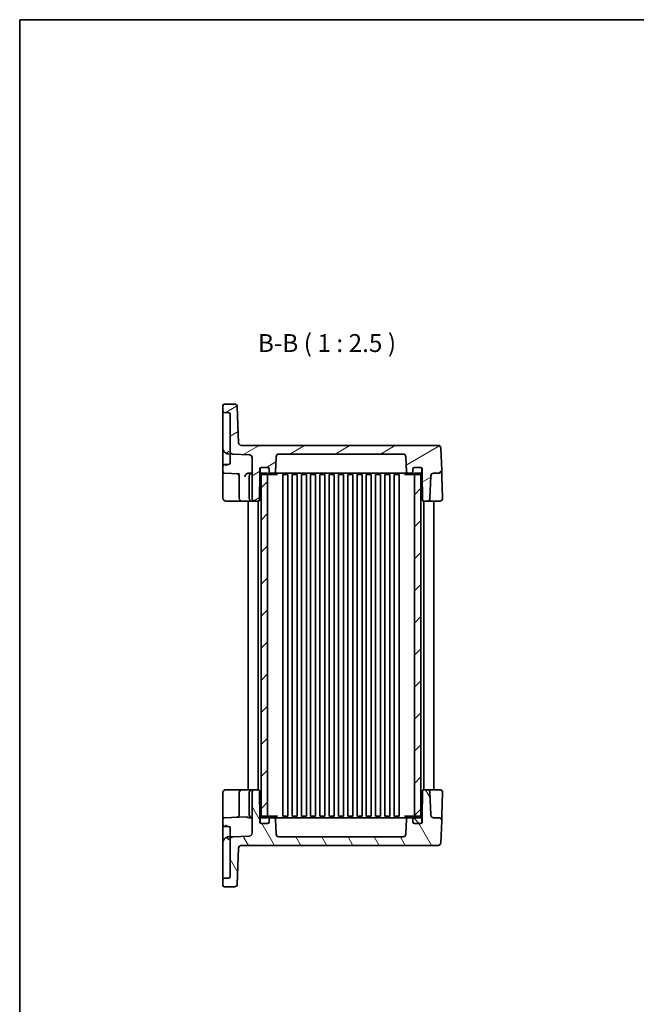
# Model space of a CAD drawing. Units: millimetres. Extents: x 29 to 3578, y 16 to 718.
# Drawn here: x 821 to 1037, y 374 to 718 of the extents above; entities that cross this region are included whole.
import ezdxf

# ---------------------------------------------------------------- set-up
doc = ezdxf.new("R2010")
doc.units = ezdxf.units.MM
doc.header["$LTSCALE"] = 2
for name, color, linetype, lineweight in [('Border (ISO)', 7, 'Continuous', 35), ('Hatch (ISO)', 1, 'Continuous', 18), ('Symbol (ISO)', 7, 'Continuous', 18), ('Visible (ISO)', 7, 'Continuous', 35)]:
    doc.layers.add(name, color=color, linetype=linetype, lineweight=lineweight)
doc.styles.add('Note Text (TK)', font='txt')

# ---------------------------------------------------------------- blocks, each defined once
blk = doc.blocks.new('図面枠 tk図枠')
at = {"layer": 'Border (ISO)'}
for q in [(405.5, 289), (14.5, 8)]:
    blk.add_line((14.5, 289), q, dxfattribs=at)

msp = doc.modelspace()

# ---------------------------------------------------------------- hatches: boundary and pattern name
at = {"layer": 'Hatch (ISO)'}
h = msp.add_hatch(dxfattribs=at)
h.set_pattern_fill('ANSI31', color=256, scale=63.5, angle=-14.999978, style=0)
h.set_pattern_definition([(30, (784.75, -4), (-3.96875, 6.87408), [])])
edge = h.paths.add_edge_path()
edge.add_ellipse((955.2932, 565.4795), major_axis=(0, 1), ratio=1, start_angle=272, end_angle=360)
edge.add_line((955.2932, 566.4795), (911.8245, 566.4795))
edge.add_ellipse((911.8245, 565.4795), major_axis=(-0.9994, 0.0349), ratio=1, start_angle=272, end_angle=360)
edge.add_line((910.8251, 565.5144), (910.6417, 560.262))
edge.add_ellipse((910.142, 560.2795), major_axis=(0, -0.5), ratio=1, start_angle=0, end_angle=88, ccw=False)
edge.add_line((910.142, 559.7795), (908.8588, 559.7795))
edge.add_ellipse((908.8588, 560.2795), major_axis=(-0.5, 0), ratio=1, start_angle=0, end_angle=90, ccw=False)
edge.add_line((908.3588, 560.2795), (908.3588, 561.2795))
edge.add_ellipse((907.8588, 561.2795), major_axis=(0, 0.5), ratio=1, start_angle=270, end_angle=360)
edge.add_line((907.8588, 561.7795), (905.7588, 561.7795))
edge.add_line((905.7588, 561.7795), (905.6588, 561.7795))
edge.add_ellipse((905.6588, 561.2795), major_axis=(-0.5, 0), ratio=1, start_angle=270, end_angle=360)
edge.add_line((905.1588, 561.2795), (905.1588, 559.7795))
edge.add_line((905.1588, 559.7795), (904.9964, 550.4708))
edge.add_ellipse((904.4964, 550.4795), major_axis=(0, -0.5), ratio=1, start_angle=0, end_angle=89, ccw=False)
edge.add_line((904.4964, 549.9795), (903.4088, 549.9795))
edge.add_ellipse((903.4088, 550.9795), major_axis=(-1, 0), ratio=1, start_angle=0, end_angle=90, ccw=False)
edge.add_line((902.4088, 550.9795), (902.4088, 565.2449))
edge.add_ellipse((901.4088, 565.2449), major_axis=(0.0349, 0.9994), ratio=1, start_angle=272, end_angle=360)
edge.add_line((901.4437, 566.2443), (895.6739, 566.4458))
edge.add_ellipse((895.7088, 567.4452), major_axis=(-1, 0), ratio=1, start_angle=0, end_angle=88, ccw=False)
edge.add_line((894.7088, 567.4452), (894.7088, 580.4093))
edge.add_ellipse((894.2088, 580.4093), major_axis=(0.0174, 0.4997), ratio=1, start_angle=272, end_angle=360)
edge.add_line((894.2263, 580.909), (892.6914, 580.9626))
edge.add_ellipse((892.7088, 581.4623), major_axis=(-0.5, 0), ratio=1, start_angle=0, end_angle=88, ccw=False)
edge.add_line((892.2088, 581.4623), (892.2088, 583.4795))
edge.add_ellipse((892.7088, 583.4795), major_axis=(0, 0.5), ratio=1, start_angle=0, end_angle=90, ccw=False)
edge.add_line((892.7088, 583.9795), (896.2378, 583.9795))
edge.add_ellipse((896.2378, 582.9795), major_axis=(0.9994, 0.0349), ratio=1, start_angle=0, end_angle=88, ccw=False)
edge.add_line((897.2371, 583.0144), (897.6761, 570.4446))
edge.add_ellipse((898.6755, 570.4795), major_axis=(0, -1), ratio=1, start_angle=272, end_angle=360)
edge.add_line((898.6755, 569.4795), (967.5622, 569.4795))
edge.add_ellipse((967.5622, 568.4795), major_axis=(0.9994, 0.0349), ratio=1, start_angle=0, end_angle=88, ccw=False)
edge.add_line((968.5616, 568.5144), (968.8305, 560.8144))
edge.add_ellipse((967.8311, 560.7795), major_axis=(0, -1), ratio=1, start_angle=0, end_angle=92, ccw=False)
edge.add_line((967.8311, 559.7795), (966.0168, 559.7795))
edge.add_ellipse((966.0168, 558.7795), major_axis=(-0.9994, 0.0349), ratio=1, start_angle=272, end_angle=360)
edge.add_line((965.0174, 558.8144), (964.7425, 550.9446))
edge.add_ellipse((963.7432, 550.9795), major_axis=(0, -1), ratio=1, start_angle=0, end_angle=88, ccw=False)
edge.add_line((963.7432, 549.9795), (962.6213, 549.9795))
edge.add_ellipse((962.6213, 550.4795), major_axis=(-0.4999, -0.0087), ratio=1, start_angle=0, end_angle=89, ccw=False)
edge.add_line((962.1213, 550.4708), (961.9588, 559.7795))
edge.add_line((961.9588, 559.7795), (961.9588, 561.2795))
edge.add_ellipse((961.4588, 561.2795), major_axis=(0, 0.5), ratio=1, start_angle=270, end_angle=360)
edge.add_line((961.4588, 561.7795), (961.3588, 561.7795))
edge.add_line((961.3588, 561.7795), (959.2588, 561.7795))
edge.add_ellipse((959.2588, 561.2795), major_axis=(-0.5, 0), ratio=1, start_angle=270, end_angle=360)
edge.add_line((958.7588, 561.2795), (958.7588, 560.2795))
edge.add_ellipse((958.2588, 560.2795), major_axis=(0, -0.5), ratio=1, start_angle=0, end_angle=90, ccw=False)
edge.add_line((958.2588, 559.7795), (956.9757, 559.7795))
edge.add_ellipse((956.9757, 560.2795), major_axis=(-0.4997, -0.0174), ratio=1, start_angle=0, end_angle=88, ccw=False)
edge.add_line((956.476, 560.262), (956.2925, 565.5144))
h = msp.add_hatch(dxfattribs=at)
h.set_pattern_fill('ANSI31', color=256, scale=63.5, style=0)
h.set_pattern_definition([(45, (784.75, -4), (-5.61266, 5.61266), [])])
h.paths.add_polyline_path([(961.5588, 559.7795), (959.3088, 559.7795), (959.3088, 559.2795), (959.3088, 439.6795), (959.3088, 439.1795), (961.5588, 439.1795), (961.5588, 439.6377), (961.5588, 559.3212)])
h.paths.add_polyline_path([(907.8088, 559.7795), (905.5588, 559.7795), (905.5588, 559.3212), (905.5588, 439.6377), (905.5588, 439.1795), (907.8088, 439.1795), (907.8088, 439.6795), (907.8088, 559.2795)])
h = msp.add_hatch(dxfattribs=at)
h.set_pattern_fill('ANSI31', color=256, scale=63.5, angle=75.000175, style=0)
h.set_pattern_definition([(120.0002, (784.75, -4), (-6.87406, -3.96877), [])])
edge = h.paths.add_edge_path()
edge.add_ellipse((955.2932, 433.4795), major_axis=(0.9994, -0.0349), ratio=1, start_angle=272, end_angle=360)
edge.add_line((956.2925, 433.4446), (956.476, 438.6969))
edge.add_ellipse((956.9757, 438.6795), major_axis=(0, 0.5), ratio=1, start_angle=0, end_angle=88, ccw=False)
edge.add_line((956.9757, 439.1795), (958.2588, 439.1795))
edge.add_ellipse((958.2588, 438.6795), major_axis=(0.5, 0), ratio=1, start_angle=0, end_angle=90, ccw=False)
edge.add_line((958.7588, 438.6795), (958.7588, 437.6795))
edge.add_ellipse((959.2588, 437.6795), major_axis=(0, -0.5), ratio=1, start_angle=270, end_angle=360)
edge.add_line((959.2588, 437.1795), (961.3588, 437.1795))
edge.add_line((961.3588, 437.1795), (961.4588, 437.1795))
edge.add_ellipse((961.4588, 437.6795), major_axis=(0.5, 0), ratio=1, start_angle=270, end_angle=360)
edge.add_line((961.9588, 437.6795), (961.9588, 439.1795))
edge.add_line((961.9588, 439.1795), (962.1213, 448.4882))
edge.add_ellipse((962.6213, 448.4795), major_axis=(0, 0.5), ratio=1, start_angle=0, end_angle=89, ccw=False)
edge.add_line((962.6213, 448.9795), (963.7432, 448.9795))
edge.add_ellipse((963.7432, 447.9795), major_axis=(0.9994, 0.0349), ratio=1, start_angle=0, end_angle=88, ccw=False)
edge.add_line((964.7425, 448.0144), (965.0174, 440.1446))
edge.add_ellipse((966.0168, 440.1795), major_axis=(0, -1), ratio=1, start_angle=272, end_angle=360)
edge.add_line((966.0168, 439.1795), (967.8311, 439.1795))
edge.add_ellipse((967.8311, 438.1795), major_axis=(0.9994, -0.0349), ratio=1, start_angle=0, end_angle=92, ccw=False)
edge.add_line((968.8305, 438.1446), (968.5616, 430.4446))
edge.add_ellipse((967.5622, 430.4795), major_axis=(0, -1), ratio=1, start_angle=0, end_angle=88, ccw=False)
edge.add_line((967.5622, 429.4795), (898.6755, 429.4795))
edge.add_ellipse((898.6755, 428.4795), major_axis=(-0.9994, 0.0349), ratio=1, start_angle=272, end_angle=360)
edge.add_line((897.6761, 428.5144), (897.2371, 415.9446))
edge.add_ellipse((896.2378, 415.9795), major_axis=(0, -1), ratio=1, start_angle=0, end_angle=88, ccw=False)
edge.add_line((896.2378, 414.9795), (892.7088, 414.9795))
edge.add_ellipse((892.7088, 415.4795), major_axis=(-0.5, 0), ratio=1, start_angle=0, end_angle=90, ccw=False)
edge.add_line((892.2088, 415.4795), (892.2088, 417.4966))
edge.add_ellipse((892.7088, 417.4966), major_axis=(-0.0174, 0.4997), ratio=1, start_angle=0, end_angle=88, ccw=False)
edge.add_line((892.6914, 417.9963), (894.2263, 418.0499))
edge.add_ellipse((894.2088, 418.5496), major_axis=(0.5, 0), ratio=1, start_angle=272, end_angle=360)
edge.add_line((894.7088, 418.5496), (894.7088, 431.5138))
edge.add_ellipse((895.7088, 431.5138), major_axis=(-0.0349, 0.9994), ratio=1, start_angle=0, end_angle=88, ccw=False)
edge.add_line((895.6739, 432.5132), (901.4437, 432.7147))
edge.add_ellipse((901.4088, 433.7141), major_axis=(1, 0), ratio=1, start_angle=272, end_angle=360)
edge.add_line((902.4088, 433.7141), (902.4088, 447.9795))
edge.add_ellipse((903.4088, 447.9795), major_axis=(0, 1), ratio=1, start_angle=0, end_angle=90, ccw=False)
edge.add_line((903.4088, 448.9795), (904.4964, 448.9795))
edge.add_ellipse((904.4964, 448.4795), major_axis=(0.4999, 0.0087), ratio=1, start_angle=0, end_angle=89, ccw=False)
edge.add_line((904.9964, 448.4882), (905.1588, 439.1795))
edge.add_line((905.1588, 439.1795), (905.1588, 437.6795))
edge.add_ellipse((905.6588, 437.6795), major_axis=(0, -0.5), ratio=1, start_angle=270, end_angle=360)
edge.add_line((905.6588, 437.1795), (905.7588, 437.1795))
edge.add_line((905.7588, 437.1795), (907.8588, 437.1795))
edge.add_ellipse((907.8588, 437.6795), major_axis=(0.5, 0), ratio=1, start_angle=270, end_angle=360)
edge.add_line((908.3588, 437.6795), (908.3588, 438.6795))
edge.add_ellipse((908.8588, 438.6795), major_axis=(0, 0.5), ratio=1, start_angle=0, end_angle=90, ccw=False)
edge.add_line((908.8588, 439.1795), (910.142, 439.1795))
edge.add_ellipse((910.142, 438.6795), major_axis=(0.4997, 0.0174), ratio=1, start_angle=0, end_angle=88, ccw=False)
edge.add_line((910.6417, 438.6969), (910.8251, 433.4446))
edge.add_ellipse((911.8245, 433.4795), major_axis=(0, -1), ratio=1, start_angle=272, end_angle=360)
edge.add_line((911.8245, 432.4795), (955.2932, 432.4795))
h = msp.add_hatch(dxfattribs=at)
h.set_pattern_fill('ANSI31', color=256, scale=63.5, angle=90.00021, style=0)
h.set_pattern_definition([(135.0002, (784.75, -4), (-5.61264, -5.61268), [])])
edge = h.paths.add_edge_path()
edge.add_ellipse((961.3588, 437.6795), major_axis=(0, -0.5), ratio=1, start_angle=0, end_angle=90)
edge.add_line((961.8588, 437.6795), (961.8588, 439.1795))
edge.add_ellipse((961.3588, 439.1795), major_axis=(0.5, 0), ratio=1, start_angle=0, end_angle=66.421822)
edge.add_ellipse((961.3588, 439.1795), major_axis=(0.2, 0.4583), ratio=1, start_angle=0, end_angle=23.578178)
edge.add_line((961.3588, 439.6795), (959.3088, 439.6795))
edge.add_line((959.3088, 439.6795), (959.2588, 439.6795))
edge.add_ellipse((959.2588, 439.1795), major_axis=(0, 0.5), ratio=1, start_angle=0, end_angle=90)
edge.add_line((958.7588, 439.1795), (958.7588, 438.6795))
edge.add_line((958.7588, 438.6795), (958.7588, 437.6795))
edge.add_ellipse((959.2588, 437.6795), major_axis=(-0.5, 0), ratio=1, start_angle=0, end_angle=90)
edge.add_line((959.2588, 437.1795), (961.3588, 437.1795))
edge = h.paths.add_edge_path()
edge.add_ellipse((905.7588, 439.1795), major_axis=(0, 0.5), ratio=1, start_angle=0, end_angle=23.578178)
edge.add_ellipse((905.7588, 439.1795), major_axis=(-0.2, 0.4583), ratio=1, start_angle=0, end_angle=66.421822)
edge.add_line((905.2588, 439.1795), (905.2588, 437.6795))
edge.add_ellipse((905.7588, 437.6795), major_axis=(-0.5, 0), ratio=1, start_angle=0, end_angle=90)
edge.add_line((905.7588, 437.1795), (907.8588, 437.1795))
edge.add_ellipse((907.8588, 437.6795), major_axis=(0, -0.5), ratio=1, start_angle=0, end_angle=90)
edge.add_line((908.3588, 437.6795), (908.3588, 438.6795))
edge.add_line((908.3588, 438.6795), (908.3588, 439.1795))
edge.add_ellipse((907.8588, 439.1795), major_axis=(0.5, 0), ratio=1, start_angle=0, end_angle=90)
edge.add_line((907.8588, 439.6795), (907.8088, 439.6795))
edge.add_line((907.8088, 439.6795), (905.7588, 439.6795))

# ---------------------------------------------------------------- linework, layer by layer
at = {"layer": 'Visible (ISO)'}
for p, q in [((892.2088, 583.4795), (892.2088, 581.4623)), ((896.2378, 583.9795), (892.7088, 583.9795)), ((897.6761, 570.4446), (897.2371, 583.0144)), ((892.2088, 581.4623), (892.2088, 578.9638)), ((892.6914, 580.9626), (894.2263, 580.909)), ((894.7088, 580.4093), (894.7088, 567.4452)), ((892.2088, 578.9638), (892.2088, 568.4982)), ((967.5622, 569.4795), (898.6755, 569.4795)), ((892.2088, 568.4982), (892.2088, 564.7951)), ((894.139, 566.4994), (895.6739, 566.4458)), ((894.7088, 566.4795), (894.7088, 564.447)), ((895.6739, 566.4458), (901.4437, 566.2443)), ((902.4088, 565.2449), (902.4088, 550.9795)), ((910.6417, 560.262), (910.8251, 565.5144)), ((911.8245, 566.4795), (955.2932, 566.4795)), ((956.2925, 565.5144), (956.476, 560.262)), ((968.8305, 560.8144), (968.5616, 568.5144)), ((892.2088, 564.7951), (892.2088, 562.2966)), ((892.2088, 562.2966), (892.2088, 560.2623)), ((893.8192, 562.8357), (892.6914, 562.7963)), ((894.7088, 564.447), (894.7088, 563.3496)), ((905.6588, 561.7795), (907.8588, 561.7795)), ((907.8588, 561.7795), (905.7588, 561.7795)), ((961.3588, 561.7795), (959.2588, 561.7795)), ((959.2588, 561.7795), (961.4588, 561.7795)), ((892.2088, 560.2623), (892.2088, 557.7638)), ((892.6914, 559.7626), (898.0332, 559.5761)), ((897.9088, 558.6147), (897.9088, 558.6045)), ((897.9088, 550.9795), (897.9088, 558.6045)), ((901.4088, 558.7795), (901.4088, 550.9795)), ((902.4082, 559.7795), (901.4456, 559.7795)), ((904.9964, 550.4708), (905.1588, 559.7795)), ((905.1588, 559.7795), (905.1588, 561.2795)), ((905.2588, 559.7795), (905.1588, 559.7795)), ((905.2588, 561.2795), (905.2588, 559.7795)), ((907.8088, 559.7795), (905.5588, 559.7795)), ((905.5588, 559.7795), (905.5588, 439.1795)), ((905.7588, 559.2795), (907.8588, 559.2795)), ((907.8088, 439.1795), (907.8088, 559.7795)), ((907.8588, 559.2795), (908.884, 559.2795)), ((908.3588, 559.7795), (908.3588, 561.2795)), ((908.3588, 561.2795), (908.3588, 560.2795)), ((908.8588, 559.7795), (910.142, 559.7795)), ((908.884, 559.2795), (911.2521, 559.2795)), ((910.142, 559.7795), (911.2307, 559.7795)), ((911.2307, 559.7795), (912.0733, 559.7795)), ((911.2521, 559.2795), (911.2934, 559.2795)), ((912.0733, 559.7795), (914.7015, 559.7795)), ((913.1745, 559.2795), (913.727, 559.2795)), ((913.1838, 559.2795), (913.1838, 439.6795)), ((913.727, 559.2795), (914.9388, 559.2795)), ((914.7015, 559.7795), (952.4162, 559.7795)), ((914.9338, 559.2795), (914.9338, 439.6795)), ((916.4288, 559.2795), (918.1888, 559.2795)), ((916.4338, 559.2795), (916.4338, 439.6795)), ((918.1838, 559.2795), (918.1838, 439.6795)), ((919.6788, 559.2795), (921.4388, 559.2795)), ((919.6838, 559.2795), (919.6838, 439.6795)), ((921.4338, 559.2795), (921.4338, 439.6795)), ((922.9288, 559.2795), (924.6888, 559.2795)), ((922.9338, 559.2795), (922.9338, 439.6795)), ((924.6838, 559.2795), (924.6838, 439.6795)), ((926.1788, 559.2795), (927.9388, 559.2795)), ((926.1838, 559.2795), (926.1838, 439.6795)), ((927.9338, 559.2795), (927.9338, 439.6795)), ((929.4288, 559.2795), (931.1888, 559.2795)), ((929.4338, 559.2795), (929.4338, 439.6795)), ((931.1838, 559.2795), (931.1838, 439.6795)), ((932.6788, 559.2795), (934.4388, 559.2795)), ((932.6838, 559.2795), (932.6838, 439.6795)), ((934.4338, 559.2795), (934.4338, 439.6795)), ((935.9288, 559.2795), (937.6888, 559.2795)), ((935.9338, 559.2795), (935.9338, 439.6795)), ((937.6838, 559.2795), (937.6838, 439.6795)), ((939.1788, 559.2795), (940.9388, 559.2795)), ((939.1838, 559.2795), (939.1838, 439.6795)), ((940.9338, 559.2795), (940.9338, 439.6795)), ((942.4288, 559.2795), (944.1888, 559.2795)), ((942.4338, 559.2795), (942.4338, 439.6795)), ((944.1838, 559.2795), (944.1838, 439.6795)), ((945.6788, 559.2795), (947.4388, 559.2795)), ((945.6838, 559.2795), (945.6838, 439.6795)), ((947.4338, 559.2795), (947.4338, 439.6795)), ((948.9288, 559.2795), (950.6888, 559.2795)), ((948.9338, 559.2795), (948.9338, 439.6795)), ((950.6838, 559.2795), (950.6838, 439.6795)), ((952.1788, 559.2795), (953.3907, 559.2795)), ((952.1838, 559.2795), (952.1838, 439.6795)), ((952.4162, 559.7795), (955.0444, 559.7795)), ((953.3907, 559.2795), (953.9432, 559.2795)), ((953.9338, 559.2795), (953.9338, 439.6795)), ((955.0444, 559.7795), (955.887, 559.7795)), ((955.8243, 559.2795), (955.8656, 559.2795)), ((955.8656, 559.2795), (958.2337, 559.2795)), ((955.887, 559.7795), (956.9757, 559.7795)), ((956.9757, 559.7795), (958.2588, 559.7795)), ((958.2337, 559.2795), (959.2588, 559.2795)), ((958.7588, 561.2795), (958.7588, 559.7795)), ((958.7588, 560.2795), (958.7588, 561.2795)), ((959.2588, 559.2795), (961.3588, 559.2795)), ((961.5588, 559.7795), (959.3088, 559.7795)), ((959.3088, 559.7795), (959.3088, 439.1795)), ((961.5588, 439.1795), (961.5588, 559.7795)), ((961.8588, 559.7795), (961.8588, 561.2795)), ((961.9588, 559.7795), (961.8588, 559.7795)), ((961.9588, 561.2795), (961.9588, 559.7795)), ((961.9588, 559.7795), (962.1213, 550.4708)), ((964.7425, 550.9446), (965.0174, 558.8144)), ((966.0168, 559.7795), (967.8311, 559.7795)), ((968.9003, 558.8144), (968.8305, 560.8144)), ((969.1727, 551.0144), (968.9003, 558.8144)), ((892.2088, 557.7638), (892.2088, 550.9795)), ((893.2088, 549.9795), (896.9786, 549.9795)), ((896.9786, 549.9795), (898.9088, 549.9795)), ((898.9088, 549.9795), (901.9695, 549.9795)), ((901.0588, 549.9795), (901.0588, 448.9795)), ((901.9695, 549.9795), (902.4088, 549.9795)), ((902.4088, 549.9795), (903.4088, 549.9795)), ((903.4088, 549.9795), (904.4964, 549.9795)), ((904.5588, 549.9834), (904.5588, 448.9756)), ((962.5588, 549.9834), (962.5588, 448.9756)), ((962.6213, 549.9795), (963.7432, 549.9795)), ((963.7432, 549.9795), (964.3302, 549.9795)), ((964.3302, 549.9795), (968.1733, 549.9795)), ((966.0588, 549.9795), (966.0588, 448.9795)), ((896.9786, 448.9795), (893.2088, 448.9795)), ((898.9088, 448.9795), (896.9786, 448.9795)), ((901.9695, 448.9795), (898.9088, 448.9795)), ((902.4088, 448.9795), (901.9695, 448.9795)), ((903.4088, 448.9795), (902.4088, 448.9795)), ((904.4964, 448.9795), (903.4088, 448.9795)), ((905.1588, 439.1795), (904.9964, 448.4882)), ((962.1213, 448.4882), (961.9588, 439.1795)), ((963.7432, 448.9795), (962.6213, 448.9795)), ((964.3302, 448.9795), (963.7432, 448.9795)), ((968.1733, 448.9795), (964.3302, 448.9795)), ((892.2088, 447.9795), (892.2088, 441.1951)), ((897.9088, 447.9795), (897.9088, 440.3442)), ((901.4088, 447.9795), (901.4088, 440.1795)), ((902.4088, 447.9795), (902.4088, 433.7141)), ((965.0174, 440.1446), (964.7425, 448.0144)), ((968.9003, 440.1446), (969.1727, 447.9446)), ((892.2088, 441.1951), (892.2088, 438.6966)), ((892.2088, 438.6966), (892.2088, 436.6623)), ((892.6914, 439.1963), (900.4186, 439.4662)), ((901.4456, 439.1795), (902.4082, 439.1795)), ((905.2588, 439.1795), (905.1588, 439.1795)), ((905.1588, 437.6795), (905.1588, 439.1795)), ((905.2588, 439.1795), (905.2588, 437.6795)), ((905.5588, 439.1795), (907.8088, 439.1795)), ((907.8588, 439.6795), (905.7588, 439.6795)), ((908.884, 439.6795), (907.8588, 439.6795)), ((908.3588, 437.6795), (908.3588, 439.1795)), ((908.3588, 438.6795), (908.3588, 437.6795)), ((910.142, 439.1795), (908.8588, 439.1795)), ((911.2521, 439.6795), (908.884, 439.6795)), ((911.2307, 439.1795), (910.142, 439.1795)), ((910.8251, 433.4446), (910.6417, 438.6969)), ((912.0733, 439.1795), (911.2307, 439.1795)), ((911.2934, 439.6795), (911.2521, 439.6795)), ((914.7015, 439.1795), (912.0733, 439.1795)), ((913.727, 439.6795), (913.1745, 439.6795)), ((914.9388, 439.6795), (913.727, 439.6795)), ((952.4162, 439.1795), (914.7015, 439.1795)), ((918.1888, 439.6795), (916.4288, 439.6795)), ((921.4388, 439.6795), (919.6788, 439.6795)), ((924.6888, 439.6795), (922.9288, 439.6795)), ((927.9388, 439.6795), (926.1788, 439.6795)), ((931.1888, 439.6795), (929.4288, 439.6795)), ((934.4388, 439.6795), (932.6788, 439.6795)), ((937.6888, 439.6795), (935.9288, 439.6795)), ((940.9388, 439.6795), (939.1788, 439.6795)), ((944.1888, 439.6795), (942.4288, 439.6795)), ((947.4388, 439.6795), (945.6788, 439.6795)), ((950.6888, 439.6795), (948.9288, 439.6795)), ((953.3907, 439.6795), (952.1788, 439.6795)), ((955.0444, 439.1795), (952.4162, 439.1795)), ((953.9432, 439.6795), (953.3907, 439.6795)), ((955.887, 439.1795), (955.0444, 439.1795)), ((955.8656, 439.6795), (955.8243, 439.6795)), ((958.2337, 439.6795), (955.8656, 439.6795)), ((956.9757, 439.1795), (955.887, 439.1795)), ((956.476, 438.6969), (956.2925, 433.4446)), ((958.2588, 439.1795), (956.9757, 439.1795)), ((959.2588, 439.6795), (958.2337, 439.6795)), ((958.7588, 439.1795), (958.7588, 437.6795)), ((958.7588, 437.6795), (958.7588, 438.6795)), ((961.3588, 439.6795), (959.2588, 439.6795)), ((959.3088, 439.1795), (961.5588, 439.1795)), ((961.9588, 439.1795), (961.8588, 439.1795)), ((961.8588, 437.6795), (961.8588, 439.1795)), ((961.9588, 439.1795), (961.9588, 437.6795)), ((967.8311, 439.1795), (966.0168, 439.1795)), ((968.5616, 430.4446), (968.8305, 438.1446)), ((968.8305, 438.1446), (968.9003, 440.1446)), ((892.2088, 436.6623), (892.2088, 434.1638)), ((892.6914, 436.1626), (893.8192, 436.1232)), ((894.7088, 435.6093), (894.7088, 434.512)), ((894.7088, 434.512), (894.7088, 432.4795)), ((907.8588, 437.1795), (905.6588, 437.1795)), ((905.7588, 437.1795), (907.8588, 437.1795)), ((959.2588, 437.1795), (961.3588, 437.1795)), ((961.4588, 437.1795), (959.2588, 437.1795)), ((892.2088, 434.1638), (892.2088, 430.4608)), ((895.6739, 432.5132), (894.139, 432.4596)), ((894.7088, 431.5138), (894.7088, 418.5496)), ((901.4437, 432.7147), (895.6739, 432.5132)), ((955.2932, 432.4795), (911.8245, 432.4795)), ((892.2088, 430.4608), (892.2088, 419.9951)), ((897.2371, 415.9446), (897.6761, 428.5144)), ((898.6755, 429.4795), (967.5622, 429.4795)), ((892.2088, 419.9951), (892.2088, 417.4966)), ((892.2088, 417.4966), (892.2088, 415.4795)), ((894.2263, 418.0499), (892.6914, 417.9963)), ((892.7088, 414.9795), (896.2378, 414.9795))]:
    msp.add_line(p, q, dxfattribs=at)
for centre, radius, start, end in [((892.7088, 583.4795), 0.5, 90, 180), ((896.2378, 582.9795), 1, 2, 90), ((892.7088, 581.4623), 0.5, 180, 268), ((894.2088, 580.4093), 0.5, 0, 88), ((898.6755, 570.4795), 1, 182, 270), ((967.5622, 568.4795), 1, 2, 90), ((894.2088, 568.4982), 2, 180, 253.478144), ((895.7088, 567.4452), 1, 180, 268), ((901.4088, 565.2449), 1, 0, 88), ((911.8245, 565.4795), 1, 90, 178), ((955.2932, 565.4795), 1, 2, 90), ((892.7088, 562.2966), 0.5, 92, 180), ((894.2088, 563.3496), 0.5, 272, 0), ((905.6588, 561.2795), 0.5, 90, 180), ((905.7588, 561.2795), 0.5, 90, 180), ((907.8588, 561.2795), 0.5, 0, 90), ((907.8588, 561.2795), 0.5, 0, 90), ((959.2588, 561.2795), 0.5, 90, 180), ((959.2588, 561.2795), 0.5, 90, 180), ((961.3588, 561.2795), 0.5, 0, 90), ((961.4588, 561.2795), 0.5, 0, 90), ((892.7088, 560.2623), 0.5, 180, 268), ((896.9088, 558.6147), 1, 0, 88), ((902.4088, 558.7795), 1, 90, 180), ((905.7588, 559.7795), 0.5, 180, 270), ((907.8588, 559.7795), 0.5, 270, 0), ((908.8588, 560.2795), 0.5, 180, 270), ((910.142, 560.2795), 0.5, 270, 358), ((956.9757, 560.2795), 0.5, 182, 270), ((958.2588, 560.2795), 0.5, 270, 0), ((959.2588, 559.7795), 0.5, 180, 270), ((961.3588, 559.7795), 0.5, 270, 0), ((966.0168, 558.7795), 1, 90, 178), ((967.8311, 560.7795), 1, 270, 2), ((893.2088, 550.9795), 1, 180, 270), ((898.9088, 550.9795), 1, 180, 270), ((902.4088, 550.9795), 1, 180, 270), ((903.4088, 550.9795), 1, 180, 270), ((904.4964, 550.4795), 0.5, 270, 359), ((962.6213, 550.4795), 0.5, 181, 270), ((963.7432, 550.9795), 1, 270, 358), ((968.1733, 550.9795), 1, 270, 2), ((893.2088, 447.9795), 1, 90, 180), ((898.9088, 447.9795), 1, 90, 180), ((902.4088, 447.9795), 1, 90, 180), ((903.4088, 447.9795), 1, 90, 180), ((904.4964, 448.4795), 0.5, 1, 90), ((962.6213, 448.4795), 0.5, 90, 179), ((963.7432, 447.9795), 1, 2, 90), ((968.1733, 447.9795), 1, 358, 90), ((892.7088, 438.6966), 0.5, 92, 180), ((896.9088, 440.3442), 1, 350.518034, 0), ((902.4088, 440.1795), 1, 180, 270), ((905.7588, 439.1795), 0.5, 90, 180), ((907.8588, 439.1795), 0.5, 0, 90), ((908.8588, 438.6795), 0.5, 90, 180), ((910.142, 438.6795), 0.5, 2, 90), ((956.9757, 438.6795), 0.5, 90, 178), ((958.2588, 438.6795), 0.5, 0, 90), ((959.2588, 439.1795), 0.5, 90, 180), ((961.3588, 439.1795), 0.5, 0, 90), ((966.0168, 440.1795), 1, 182, 270), ((967.8311, 438.1795), 1, 358, 90), ((892.7088, 436.6623), 0.5, 180, 268), ((894.2088, 435.6093), 0.5, 0, 88), ((905.6588, 437.6795), 0.5, 180, 270), ((905.7588, 437.6795), 0.5, 180, 270), ((907.8588, 437.6795), 0.5, 270, 0), ((907.8588, 437.6795), 0.5, 270, 0), ((959.2588, 437.6795), 0.5, 180, 270), ((959.2588, 437.6795), 0.5, 180, 270), ((961.3588, 437.6795), 0.5, 270, 0), ((961.4588, 437.6795), 0.5, 270, 0), ((894.2088, 430.4608), 2, 106.521856, 180), ((895.7088, 431.5138), 1, 92, 180), ((901.4088, 433.7141), 1, 272, 0), ((911.8245, 433.4795), 1, 182, 270), ((955.2932, 433.4795), 1, 270, 358), ((898.6755, 428.4795), 1, 90, 178), ((967.5622, 430.4795), 1, 270, 358), ((892.7088, 417.4966), 0.5, 92, 180), ((894.2088, 418.5496), 0.5, 272, 0), ((892.7088, 415.4795), 0.5, 180, 270), ((896.2378, 415.9795), 1, 270, 358)]:
    msp.add_arc(centre, radius, start, end, dxfattribs=at)
for centre, start_param, end_param in [((901.4456, 558.7795), 4.7136645, 5.99722068), ((901.4456, 440.1795), 0.79420848, 1.5695208)]:
    msp.add_ellipse(centre, major_axis=(-1.4654, 0), ratio=0.68241407, start_param=start_param, end_param=end_param, dxfattribs=at)
for points, knots in [([(893.847, 567.0382), (893.8025, 566.9926), (893.7613, 566.9409), (893.6824, 566.836), (893.649, 566.7887), (893.6008, 566.7128), (893.5851, 566.6832), (893.5752, 566.6428), (893.5757, 566.6289), (893.5862, 566.6099), (893.5922, 566.6037), (893.6105, 566.5912), (893.6238, 566.5856), (893.6401, 566.5807)], [0, 0, 0, 0, 0.0191180319, 0.0191180319, 0.0385376176, 0.0385376176, 0.0562260411, 0.0562260411, 0.0683599716, 0.0683599716, 0.0756071588, 0.0756071588, 0.0846810384, 0.0846810384, 0.0846810384, 0.0846810384]), ([(893.6401, 566.5807), (893.7774, 566.54), (893.9458, 566.5067), (894.1349, 566.4995), (894.137, 566.4994), (894.139, 566.4994)], [0.0016608746, 0.0016608746, 0.0016608746, 0.0016608746, 0.0709253399, 0.0709253399, 0.0716829952, 0.0716829952, 0.0716829952, 0.0716829952]), ([(894.2263, 567.4957), (894.2253, 567.4944), (894.2243, 567.4931), (894.1396, 567.3819), (894.0555, 567.2717), (893.9262, 567.1223), (893.8873, 567.0795), (893.847, 567.0382)], [-0.000494599, -0.000494599, -0.000494599, -0.000494599, 0, 0, 0.041461047, 0.041461047, 0.0587622646, 0.0587622646, 0.0587622646, 0.0587622646]), ([(893.8192, 562.8357), (893.7846, 562.8345), (893.7499, 562.8295), (893.6424, 562.7978), (893.572, 562.7578), (893.4286, 562.6485), (893.3625, 562.5881), (893.2286, 562.456), (893.1618, 562.3852), (893.0941, 562.3128), (893.0931, 562.3117), (893.0921, 562.3106)], [0.0494894527, 0.0494894527, 0.0494894527, 0.0494894527, 0.063009725, 0.063009725, 0.0890922492, 0.0890922492, 0.1112156056, 0.1112156056, 0.1333086632, 0.1333086632, 0.1336504444, 0.1336504444, 0.1336504444, 0.1336504444]), ([(894.2263, 562.8499), (894.2253, 562.8499), (894.2243, 562.8499), (894.1396, 562.8469), (894.0555, 562.844), (893.9176, 562.8391), (893.8695, 562.8375), (893.8192, 562.8357)], [-0.000494602, -0.000494602, -0.000494602, -0.000494602, 0, 0, 0.0414610419, 0.0414610419, 0.0627058117, 0.0627058117, 0.0627058117, 0.0627058117]), ([(899.9319, 558.7795), (899.9095, 558.6945), (899.8795, 558.6146), (899.8418, 558.5386), (899.8414, 558.5378), (899.841, 558.537)], [0.0390318376, 0.0390318376, 0.0390318376, 0.0390318376, 0.0664098384, 0.0664098384, 0.0667032785, 0.0667032785, 0.0667032785, 0.0667032785]), ([(900.0397, 559.0616), (900.0341, 559.0486), (900.0286, 559.0355), (899.9965, 558.96), (899.9741, 558.9047), (899.9571, 558.8577), (899.9567, 558.8568), (899.9555, 558.8533), (899.9545, 558.8507), (899.945, 558.8239), (899.9376, 558.801), (899.9319, 558.7795)], [0, 0, 0, 0, 0.0042485175, 0.0042485175, 0.0246742428, 0.0246742428, 0.0250692885, 0.0250692885, 0.0262278975, 0.0262278975, 0.0369380845, 0.0369380845, 0.0369380845, 0.0369380845]), ([(897.8952, 440.1795), (897.8944, 440.1749), (897.8936, 440.1704), (897.8808, 440.0993), (897.8617, 440.0346), (897.8161, 439.9191), (897.7896, 439.868), (897.6926, 439.7081), (897.5971, 439.6109), (897.3612, 439.4326), (897.1776, 439.353), (896.9437, 439.3448)], [-0.207278935, -0.207278935, -0.207278935, -0.207278935, -0.205882967, -0.205882967, -0.1852098, -0.1852098, -0.164536633, -0.164536633, -0.106848094, -0.106848094, -0.005001081, -0.005001081, -0.005001081, -0.005001081]), ([(893.0921, 436.6483), (893.0931, 436.6472), (893.0941, 436.6461), (893.1618, 436.5738), (893.2286, 436.5029), (893.3625, 436.3709), (893.4286, 436.3105), (893.572, 436.2012), (893.6424, 436.1611), (893.7499, 436.1294), (893.7846, 436.1245), (893.8192, 436.1232)], [-0.000452833, -0.000452833, -0.000452833, -0.000452833, 0, 0, 0.029271548, 0.029271548, 0.058583239, 0.058583239, 0.093140514, 0.093140514, 0.111053802, 0.111053802, 0.111053802, 0.111053802]), ([(893.8192, 436.1232), (893.88, 436.1211), (893.9376, 436.1191), (894.0734, 436.1144), (894.1441, 436.1119), (894.2243, 436.1091), (894.2253, 436.1091), (894.2263, 436.109)], [0.1341135383, 0.1341135383, 0.1341135383, 0.1341135383, 0.1704316785, 0.1704316785, 0.2223337325, 0.2223337325, 0.2229882336, 0.2229882336, 0.2229882336, 0.2229882336]), ([(893.6401, 432.3782), (893.6187, 432.3719), (893.6025, 432.3641), (893.5812, 432.3441), (893.5765, 432.3322), (893.5769, 432.3009), (893.584, 432.2811), (893.6105, 432.2292), (893.6324, 432.1956), (893.6827, 432.123), (893.7107, 432.0846), (893.7737, 432.0029), (893.8083, 431.9604), (893.847, 431.9207)], [0, 0, 0, 0, 0.0107756055, 0.0107756055, 0.0214850325, 0.0214850325, 0.0341476558, 0.0341476558, 0.0503261692, 0.0503261692, 0.0658423647, 0.0658423647, 0.0824565841, 0.0824565841, 0.0824565841, 0.0824565841]), ([(894.139, 432.4596), (894.137, 432.4595), (894.1349, 432.4594), (893.9458, 432.4522), (893.7774, 432.4189), (893.6401, 432.3782)], [-0.0007624102, -0.0007624102, -0.0007624102, -0.0007624102, 0, 0, 0.0696991614, 0.0696991614, 0.0696991614, 0.0696991614]), ([(893.847, 431.9207), (893.8977, 431.8688), (893.9462, 431.8145), (894.0734, 431.6637), (894.1441, 431.5711), (894.2243, 431.4659), (894.2253, 431.4645), (894.2263, 431.4632)], [0.1396863124, 0.1396863124, 0.1396863124, 0.1396863124, 0.1704316785, 0.1704316785, 0.2223337325, 0.2223337325, 0.2229882632, 0.2229882632, 0.2229882632, 0.2229882632])]:
    msp.add_open_spline(points, degree=3, knots=knots, dxfattribs=at)
for points in [[(901.4456, 559.7795), (901.445, 559.7795), (901.4444, 559.7795), (901.4437, 559.7795)], [(901.4437, 439.1795), (901.4444, 439.1795), (901.445, 439.1795), (901.4456, 439.1795)]]:
    msp.add_open_spline(points, degree=3, dxfattribs=at)

# ---------------------------------------------------------------- block references
at = {"xscale": 2.5, "yscale": 2.5, "zscale": 2.5}
msp.add_blockref('図面枠 tk図枠', (784.75, -4), dxfattribs=at)

# ---------------------------------------------------------------- texts
at = {"layer": 'Symbol (ISO)', "color": 7, "insert": (904.4384, 600.2372), "char_height": 6.25, "attachment_point": 7, "style": 'Note Text (TK)'}
msp.add_mtext('B-B ( 1 : 2.5 )', dxfattribs=at)

doc.saveas('drawing.dxf')
